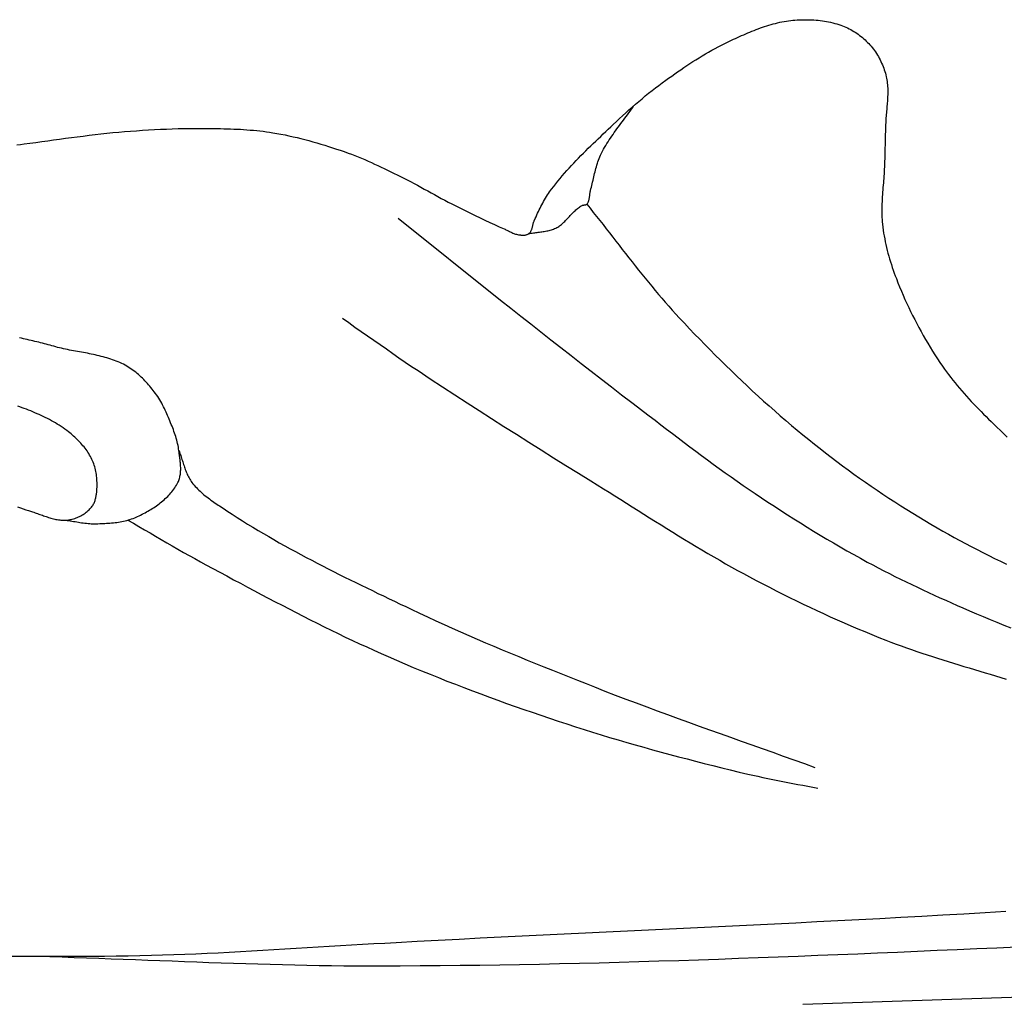
# Model space of a CAD drawing. Units: millimetres. Extents: x 9 to 1075, y -76 to 206.
# Drawn here: x 71 to 86, y 0 to 15 of the extents above; entities that cross this region are included whole.
import ezdxf

# ---------------------------------------------------------------- set-up
doc = ezdxf.new("R2010")
doc.units = ezdxf.units.MM
doc.layers.add('Default Layer', color=7, linetype='Continuous', lineweight=30)

msp = doc.modelspace()

# ---------------------------------------------------------------- linework, layer by layer
at = {"layer": 'Default Layer', "color": 18, "lineweight": 30, "true_color": 0x000000, "extrusion": (0, 0, -1)}
for points in [[(-71.217, 12.728), (-71.27, 12.735), (-71.324, 12.742), (-71.324, 12.742), (-71.411, 12.753), (-71.499, 12.765), (-71.586, 12.777), (-71.674, 12.789), (-71.761, 12.801), (-71.849, 12.813), (-71.936, 12.825), (-72.024, 12.836), (-72.112, 12.848), (-72.199, 12.859), (-72.287, 12.87), (-72.375, 12.88), (-72.462, 12.89), (-72.55, 12.9), (-72.638, 12.909), (-72.726, 12.917), (-72.814, 12.925), (-72.902, 12.932), (-72.902, 12.932), (-72.99, 12.938), (-73.078, 12.944), (-73.167, 12.949), (-73.255, 12.954), (-73.344, 12.959), (-73.432, 12.962), (-73.52, 12.966), (-73.609, 12.968), (-73.698, 12.97), (-73.786, 12.971), (-73.875, 12.972), (-73.963, 12.972), (-74.052, 12.971), (-74.14, 12.97), (-74.14, 12.97), (-74.189, 12.969), (-74.237, 12.968), (-74.286, 12.967), (-74.334, 12.965), (-74.383, 12.964), (-74.432, 12.962), (-74.48, 12.96), (-74.529, 12.958), (-74.577, 12.955), (-74.626, 12.952), (-74.674, 12.948), (-74.723, 12.944), (-74.771, 12.94), (-74.819, 12.935), (-74.867, 12.929), (-74.915, 12.923), (-74.963, 12.916), (-75.011, 12.908), (-75.011, 12.908), (-75.071, 12.897), (-75.131, 12.886), (-75.191, 12.874), (-75.25, 12.862), (-75.31, 12.849), (-75.369, 12.835), (-75.428, 12.82), (-75.487, 12.805), (-75.546, 12.79), (-75.605, 12.774), (-75.663, 12.757), (-75.722, 12.74), (-75.78, 12.722), (-75.838, 12.704), (-75.896, 12.685), (-75.954, 12.666), (-76.011, 12.647), (-76.069, 12.627), (-76.126, 12.607), (-76.126, 12.607), (-76.176, 12.588), (-76.226, 12.569), (-76.275, 12.55), (-76.324, 12.529), (-76.373, 12.509), (-76.422, 12.487), (-76.471, 12.466), (-76.519, 12.444), (-76.567, 12.421), (-76.615, 12.398), (-76.663, 12.375), (-76.711, 12.352), (-76.759, 12.329), (-76.807, 12.305), (-76.855, 12.282), (-76.902, 12.258), (-76.95, 12.235), (-76.95, 12.235), (-77.002, 12.209), (-77.053, 12.183), (-77.104, 12.156), (-77.155, 12.129), (-77.205, 12.101), (-77.256, 12.073), (-77.306, 12.045), (-77.357, 12.017), (-77.407, 11.99), (-77.458, 11.962), (-77.508, 11.934), (-77.559, 11.907), (-77.61, 11.88), (-77.662, 11.854), (-77.662, 11.854), (-77.732, 11.819), (-77.802, 11.784), (-77.872, 11.749), (-77.942, 11.714), (-78.012, 11.68), (-78.083, 11.645), (-78.154, 11.612), (-78.225, 11.579), (-78.296, 11.546), (-78.367, 11.514), (-78.439, 11.482), (-78.439, 11.482), (-78.452, 11.476), (-78.465, 11.47), (-78.478, 11.464), (-78.491, 11.458), (-78.504, 11.451), (-78.517, 11.445), (-78.529, 11.439), (-78.542, 11.432), (-78.555, 11.427), (-78.569, 11.421), (-78.582, 11.415), (-78.595, 11.41), (-78.609, 11.406), (-78.622, 11.402), (-78.636, 11.398), (-78.65, 11.396), (-78.664, 11.393), (-78.664, 11.393), (-78.672, 11.392), (-78.681, 11.392), (-78.689, 11.391), (-78.698, 11.39), (-78.707, 11.39), (-78.716, 11.389), (-78.725, 11.389), (-78.733, 11.39), (-78.742, 11.39), (-78.751, 11.391), (-78.759, 11.393), (-78.767, 11.394), (-78.775, 11.397), (-78.783, 11.399), (-78.79, 11.403), (-78.798, 11.407), (-78.804, 11.411), (-78.804, 11.411), (-78.811, 11.417), (-78.818, 11.423), (-78.823, 11.429), (-78.828, 11.436), (-78.833, 11.443), (-78.837, 11.45), (-78.841, 11.458), (-78.845, 11.466), (-78.848, 11.474), (-78.851, 11.482), (-78.854, 11.491), (-78.856, 11.5), (-78.858, 11.508), (-78.861, 11.517), (-78.863, 11.526), (-78.865, 11.535), (-78.867, 11.544), (-78.869, 11.553), (-78.871, 11.562), (-78.874, 11.571), (-78.876, 11.58), (-78.879, 11.588), (-78.882, 11.597), (-78.885, 11.605), (-78.889, 11.613), (-78.889, 11.613), (-78.901, 11.638), (-78.912, 11.663), (-78.924, 11.689), (-78.936, 11.714), (-78.948, 11.739), (-78.96, 11.764), (-78.973, 11.79), (-78.985, 11.815), (-78.998, 11.84), (-79.011, 11.864), (-79.024, 11.889), (-79.038, 11.913), (-79.052, 11.937), (-79.067, 11.961), (-79.082, 11.985), (-79.097, 12.008), (-79.113, 12.031), (-79.113, 12.031), (-79.143, 12.072), (-79.174, 12.112), (-79.205, 12.152), (-79.237, 12.192), (-79.269, 12.231), (-79.301, 12.269), (-79.335, 12.308), (-79.368, 12.346), (-79.402, 12.384), (-79.437, 12.421), (-79.471, 12.458), (-79.507, 12.495), (-79.542, 12.532), (-79.578, 12.569), (-79.614, 12.605), (-79.65, 12.641), (-79.686, 12.677), (-79.723, 12.713), (-79.76, 12.748), (-79.797, 12.784), (-79.834, 12.819), (-79.871, 12.854), (-79.908, 12.89), (-79.945, 12.925), (-79.983, 12.96), (-80.02, 12.995), (-80.057, 13.03), (-80.057, 13.03), (-80.103, 13.073), (-80.15, 13.117), (-80.196, 13.16), (-80.243, 13.202), (-80.29, 13.245), (-80.338, 13.287), (-80.386, 13.329), (-80.434, 13.37), (-80.483, 13.411), (-80.532, 13.452), (-80.581, 13.492), (-80.631, 13.532), (-80.681, 13.571), (-80.732, 13.61), (-80.783, 13.648), (-80.834, 13.685), (-80.834, 13.685), (-80.878, 13.717), (-80.923, 13.748), (-80.967, 13.779), (-81.011, 13.81), (-81.056, 13.841), (-81.101, 13.872), (-81.146, 13.902), (-81.192, 13.932), (-81.238, 13.961), (-81.283, 13.99), (-81.33, 14.019), (-81.376, 14.047), (-81.423, 14.075), (-81.47, 14.103), (-81.517, 14.13), (-81.565, 14.156), (-81.613, 14.182), (-81.661, 14.207), (-81.71, 14.231), (-81.759, 14.255), (-81.808, 14.279), (-81.808, 14.279), (-81.838, 14.293), (-81.868, 14.306), (-81.899, 14.32), (-81.929, 14.334), (-81.959, 14.347), (-81.99, 14.361), (-82.02, 14.374), (-82.051, 14.387), (-82.082, 14.4), (-82.113, 14.413), (-82.144, 14.425), (-82.175, 14.437), (-82.206, 14.449), (-82.237, 14.461), (-82.269, 14.472), (-82.301, 14.483), (-82.332, 14.493), (-82.364, 14.503), (-82.396, 14.512), (-82.428, 14.521), (-82.46, 14.529), (-82.492, 14.537), (-82.525, 14.544), (-82.557, 14.551), (-82.59, 14.557), (-82.623, 14.562), (-82.656, 14.567), (-82.689, 14.571), (-82.689, 14.571), (-82.72, 14.574), (-82.75, 14.577), (-82.782, 14.579), (-82.813, 14.581), (-82.844, 14.582), (-82.875, 14.583), (-82.907, 14.583), (-82.938, 14.583), (-82.969, 14.582), (-83.001, 14.581), (-83.032, 14.579), (-83.063, 14.577), (-83.095, 14.574), (-83.126, 14.57), (-83.157, 14.566), (-83.188, 14.561), (-83.218, 14.556), (-83.249, 14.55), (-83.279, 14.544), (-83.31, 14.537), (-83.34, 14.529), (-83.369, 14.521), (-83.399, 14.511), (-83.428, 14.502), (-83.457, 14.491), (-83.457, 14.491), (-83.481, 14.482), (-83.505, 14.471), (-83.529, 14.46), (-83.553, 14.449), (-83.576, 14.436), (-83.599, 14.423), (-83.622, 14.41), (-83.644, 14.396), (-83.666, 14.381), (-83.687, 14.366), (-83.708, 14.35), (-83.729, 14.334), (-83.749, 14.318), (-83.769, 14.301), (-83.789, 14.283), (-83.808, 14.265), (-83.826, 14.247), (-83.844, 14.228), (-83.861, 14.209), (-83.878, 14.19), (-83.878, 14.19), (-83.895, 14.169), (-83.912, 14.148), (-83.928, 14.127), (-83.944, 14.105), (-83.959, 14.082), (-83.973, 14.059), (-83.987, 14.036), (-84, 14.013), (-84.012, 13.989), (-84.024, 13.965), (-84.035, 13.94), (-84.046, 13.916), (-84.056, 13.891), (-84.066, 13.866), (-84.074, 13.841), (-84.082, 13.815), (-84.09, 13.79), (-84.097, 13.764), (-84.103, 13.738), (-84.103, 13.738), (-84.108, 13.714), (-84.113, 13.69), (-84.116, 13.666), (-84.119, 13.642), (-84.122, 13.618), (-84.123, 13.594), (-84.125, 13.569), (-84.126, 13.545), (-84.126, 13.52), (-84.126, 13.496), (-84.125, 13.471), (-84.124, 13.447), (-84.123, 13.422), (-84.122, 13.398), (-84.12, 13.373), (-84.118, 13.348), (-84.116, 13.324), (-84.114, 13.299), (-84.112, 13.274), (-84.11, 13.25), (-84.107, 13.225), (-84.105, 13.2), (-84.103, 13.176), (-84.101, 13.151), (-84.099, 13.126), (-84.098, 13.102), (-84.096, 13.077), (-84.095, 13.052), (-84.094, 13.028), (-84.094, 13.003), (-84.094, 13.003), (-84.075, 12.401), (-84.075, 12.401), (-84.074, 12.367), (-84.072, 12.333), (-84.07, 12.299), (-84.068, 12.265), (-84.065, 12.231), (-84.063, 12.197), (-84.06, 12.163), (-84.058, 12.129), (-84.055, 12.095), (-84.052, 12.061), (-84.05, 12.027), (-84.047, 11.993), (-84.045, 11.959), (-84.043, 11.925), (-84.041, 11.89), (-84.039, 11.856), (-84.038, 11.822), (-84.037, 11.788), (-84.037, 11.754), (-84.037, 11.721), (-84.038, 11.687), (-84.039, 11.653), (-84.041, 11.619), (-84.044, 11.585), (-84.047, 11.551), (-84.047, 11.551), (-84.052, 11.508), (-84.058, 11.464), (-84.064, 11.421), (-84.072, 11.378), (-84.08, 11.335), (-84.088, 11.292), (-84.098, 11.249), (-84.108, 11.206), (-84.118, 11.164), (-84.129, 11.121), (-84.141, 11.079), (-84.153, 11.036), (-84.166, 10.994), (-84.179, 10.952), (-84.193, 10.911), (-84.207, 10.869), (-84.222, 10.827), (-84.237, 10.786), (-84.253, 10.745), (-84.253, 10.745), (-84.277, 10.683), (-84.302, 10.622), (-84.327, 10.56), (-84.354, 10.499), (-84.381, 10.438), (-84.408, 10.377), (-84.436, 10.317), (-84.465, 10.257), (-84.494, 10.197), (-84.525, 10.137), (-84.555, 10.078), (-84.587, 10.019), (-84.619, 9.96), (-84.652, 9.901), (-84.685, 9.843), (-84.719, 9.786), (-84.753, 9.728), (-84.789, 9.671), (-84.825, 9.615), (-84.861, 9.558), (-84.898, 9.503), (-84.936, 9.447), (-84.936, 9.447), (-84.966, 9.405), (-84.996, 9.363), (-85.027, 9.322), (-85.059, 9.281), (-85.091, 9.24), (-85.123, 9.2), (-85.156, 9.16), (-85.19, 9.12), (-85.224, 9.081), (-85.258, 9.041), (-85.293, 9.003), (-85.328, 8.964), (-85.363, 8.926), (-85.399, 8.888), (-85.435, 8.85), (-85.472, 8.813), (-85.508, 8.775), (-85.545, 8.738), (-85.582, 8.701), (-85.619, 8.664), (-85.656, 8.628), (-85.693, 8.591), (-85.693, 8.591), (-85.744, 8.542), (-85.795, 8.493), (-85.846, 8.445), (-85.898, 8.396)], [(-71.228, 7.361), (-71.269, 7.347), (-71.31, 7.334), (-71.351, 7.32), (-71.391, 7.307), (-71.432, 7.294), (-71.432, 7.294), (-71.45, 7.288), (-71.468, 7.282), (-71.486, 7.276), (-71.504, 7.269), (-71.522, 7.263), (-71.54, 7.256), (-71.558, 7.25), (-71.576, 7.243), (-71.594, 7.237), (-71.612, 7.23), (-71.631, 7.224), (-71.649, 7.218), (-71.667, 7.212), (-71.685, 7.206), (-71.704, 7.2), (-71.722, 7.195), (-71.741, 7.19), (-71.759, 7.185), (-71.777, 7.181), (-71.796, 7.177), (-71.814, 7.174), (-71.833, 7.171), (-71.851, 7.169), (-71.87, 7.167), (-71.888, 7.166), (-71.907, 7.165), (-71.926, 7.165), (-71.944, 7.166), (-71.963, 7.167), (-71.981, 7.17), (-71.981, 7.17), (-72, 7.173), (-72.019, 7.176), (-72.037, 7.181), (-72.056, 7.186), (-72.074, 7.192), (-72.093, 7.198), (-72.111, 7.205), (-72.128, 7.213), (-72.146, 7.221), (-72.163, 7.23), (-72.18, 7.239), (-72.197, 7.249), (-72.213, 7.26), (-72.228, 7.271), (-72.244, 7.282), (-72.259, 7.294), (-72.273, 7.307), (-72.287, 7.319), (-72.3, 7.333), (-72.312, 7.346), (-72.324, 7.36), (-72.324, 7.36), (-72.332, 7.371), (-72.34, 7.382), (-72.347, 7.394), (-72.354, 7.406), (-72.36, 7.418), (-72.365, 7.43), (-72.37, 7.443), (-72.375, 7.456), (-72.379, 7.469), (-72.383, 7.482), (-72.386, 7.495), (-72.389, 7.509), (-72.392, 7.522), (-72.394, 7.536), (-72.396, 7.55), (-72.398, 7.563), (-72.4, 7.577), (-72.401, 7.591), (-72.402, 7.604), (-72.403, 7.618), (-72.404, 7.631), (-72.404, 7.631), (-72.405, 7.654), (-72.406, 7.678), (-72.406, 7.701), (-72.405, 7.725), (-72.404, 7.748), (-72.403, 7.771), (-72.401, 7.795), (-72.398, 7.818), (-72.395, 7.842), (-72.391, 7.865), (-72.387, 7.888), (-72.382, 7.911), (-72.376, 7.934), (-72.37, 7.957), (-72.363, 7.979), (-72.356, 8.001), (-72.347, 8.023), (-72.338, 8.045), (-72.329, 8.066), (-72.329, 8.066), (-72.318, 8.088), (-72.307, 8.109), (-72.295, 8.13), (-72.283, 8.151), (-72.269, 8.171), (-72.256, 8.192), (-72.242, 8.211), (-72.227, 8.231), (-72.212, 8.25), (-72.196, 8.269), (-72.18, 8.288), (-72.164, 8.307), (-72.147, 8.325), (-72.13, 8.343), (-72.112, 8.36), (-72.094, 8.377), (-72.076, 8.394), (-72.057, 8.411), (-72.039, 8.427), (-72.02, 8.443), (-72.001, 8.459), (-71.981, 8.474), (-71.981, 8.474), (-71.955, 8.495), (-71.928, 8.515), (-71.901, 8.534), (-71.873, 8.552), (-71.845, 8.571), (-71.816, 8.588), (-71.787, 8.606), (-71.758, 8.622), (-71.729, 8.639), (-71.699, 8.655), (-71.669, 8.67), (-71.638, 8.685), (-71.608, 8.7), (-71.577, 8.715), (-71.546, 8.729), (-71.515, 8.743), (-71.484, 8.756), (-71.452, 8.77), (-71.421, 8.783), (-71.389, 8.795), (-71.357, 8.808), (-71.326, 8.82), (-71.294, 8.832), (-71.262, 8.844), (-71.23, 8.856)]]:
    msp.add_lwpolyline(points, dxfattribs=at)
at = {"layer": 'Default Layer', "color": 18, "lineweight": 30, "true_color": 0x000000}
for points in [[(78.804, 11.411), (78.822, 11.415), (78.839, 11.418), (78.857, 11.421), (78.875, 11.423), (78.893, 11.426), (78.91, 11.428), (78.928, 11.43), (78.946, 11.433), (78.964, 11.435), (78.982, 11.437), (79, 11.44), (79.018, 11.442), (79.035, 11.445), (79.053, 11.448), (79.07, 11.451), (79.088, 11.455), (79.105, 11.459), (79.122, 11.463), (79.139, 11.468), (79.155, 11.474), (79.172, 11.48), (79.188, 11.487), (79.204, 11.494), (79.204, 11.494), (79.219, 11.502), (79.234, 11.51), (79.248, 11.519), (79.261, 11.528), (79.275, 11.538), (79.288, 11.548), (79.301, 11.559), (79.313, 11.57), (79.325, 11.582), (79.338, 11.593), (79.349, 11.605), (79.361, 11.617), (79.373, 11.629), (79.384, 11.642), (79.396, 11.654), (79.407, 11.667), (79.419, 11.679), (79.43, 11.692), (79.442, 11.704), (79.454, 11.716), (79.466, 11.728), (79.478, 11.74), (79.49, 11.752), (79.502, 11.763), (79.515, 11.774), (79.528, 11.784), (79.541, 11.795), (79.554, 11.804), (79.568, 11.814), (79.583, 11.822), (79.597, 11.83), (79.597, 11.83), (79.602, 11.832), (79.606, 11.834), (79.61, 11.835), (79.615, 11.836), (79.62, 11.836), (79.624, 11.837), (79.629, 11.837), (79.634, 11.838), (79.639, 11.838), (79.643, 11.839), (79.648, 11.84), (79.652, 11.841), (79.656, 11.843), (79.66, 11.845), (79.663, 11.848), (79.663, 11.848), (79.669, 11.855), (79.675, 11.861), (79.68, 11.869), (79.684, 11.876), (79.688, 11.884), (79.691, 11.892), (79.694, 11.9), (79.696, 11.908), (79.699, 11.917), (79.7, 11.926), (79.702, 11.934), (79.703, 11.943), (79.705, 11.952), (79.706, 11.962), (79.707, 11.971), (79.708, 11.98), (79.709, 11.989), (79.71, 11.998), (79.711, 12.008), (79.712, 12.017), (79.713, 12.026), (79.715, 12.035), (79.717, 12.043), (79.719, 12.052), (79.719, 12.052), (79.726, 12.077), (79.733, 12.102), (79.739, 12.127), (79.745, 12.152), (79.751, 12.177), (79.757, 12.203), (79.763, 12.228), (79.769, 12.253), (79.775, 12.279), (79.781, 12.304), (79.787, 12.329), (79.793, 12.354), (79.8, 12.379), (79.807, 12.404), (79.814, 12.429), (79.822, 12.454), (79.83, 12.478), (79.839, 12.503), (79.848, 12.527), (79.858, 12.551), (79.869, 12.574), (79.869, 12.574), (79.883, 12.604), (79.898, 12.633), (79.913, 12.662), (79.929, 12.69), (79.946, 12.718), (79.963, 12.746), (79.98, 12.774), (79.998, 12.801), (80.016, 12.829), (80.034, 12.856), (80.053, 12.883), (80.072, 12.91), (80.091, 12.936), (80.111, 12.963), (80.13, 12.99), (80.15, 13.016), (80.17, 13.043), (80.19, 13.069), (80.21, 13.096), (80.229, 13.122), (80.249, 13.149), (80.269, 13.175), (80.288, 13.202), (80.308, 13.228), (80.327, 13.255), (80.345, 13.282), (80.364, 13.309)], [(79.663, 11.848), (79.712, 11.788), (79.76, 11.727), (79.809, 11.667), (79.857, 11.606), (79.905, 11.545), (79.953, 11.484), (80.001, 11.423), (80.048, 11.361), (80.096, 11.3), (80.144, 11.239), (80.191, 11.177), (80.239, 11.116), (80.287, 11.055), (80.335, 10.994), (80.383, 10.933), (80.431, 10.872), (80.48, 10.812), (80.528, 10.751), (80.577, 10.691), (80.627, 10.631), (80.676, 10.571), (80.726, 10.512), (80.777, 10.453), (80.828, 10.394), (80.879, 10.335), (80.931, 10.277), (80.983, 10.22), (81.036, 10.163), (81.036, 10.163), (81.111, 10.083), (81.186, 10.003), (81.262, 9.924), (81.338, 9.846), (81.415, 9.767), (81.492, 9.689), (81.569, 9.612), (81.647, 9.534), (81.725, 9.457), (81.804, 9.381), (81.883, 9.305), (81.963, 9.229), (82.043, 9.154), (82.123, 9.079), (82.204, 9.005), (82.286, 8.931), (82.368, 8.858), (82.45, 8.785), (82.533, 8.713), (82.616, 8.641), (82.7, 8.569), (82.785, 8.499), (82.869, 8.428), (82.955, 8.359), (83.041, 8.29), (83.041, 8.29), (83.122, 8.225), (83.204, 8.161), (83.287, 8.097), (83.37, 8.034), (83.454, 7.971), (83.538, 7.909), (83.623, 7.848), (83.708, 7.787), (83.794, 7.727), (83.88, 7.667), (83.967, 7.608), (84.054, 7.55), (84.141, 7.492), (84.229, 7.435), (84.318, 7.378), (84.406, 7.323), (84.496, 7.267), (84.585, 7.212), (84.675, 7.158), (84.766, 7.105), (84.856, 7.052), (84.856, 7.052), (84.94, 7.004), (85.024, 6.957), (85.109, 6.91), (85.193, 6.864), (85.279, 6.819), (85.364, 6.774), (85.45, 6.729), (85.536, 6.685), (85.622, 6.642), (85.709, 6.599), (85.796, 6.557), (85.884, 6.515)], [(76.866, 11.64), (78.387, 10.424), (78.387, 10.424), (78.536, 10.308), (78.686, 10.191), (78.835, 10.073), (78.984, 9.956), (79.133, 9.839), (79.282, 9.722), (79.432, 9.605), (79.581, 9.488), (79.731, 9.371), (79.88, 9.255), (80.031, 9.139), (80.181, 9.023), (80.332, 8.908), (80.332, 8.908), (80.418, 8.843), (80.504, 8.777), (80.59, 8.712), (80.676, 8.646), (80.762, 8.58), (80.848, 8.515), (80.934, 8.449), (81.02, 8.384), (81.106, 8.318), (81.193, 8.253), (81.279, 8.188), (81.366, 8.124), (81.453, 8.059), (81.54, 7.995), (81.628, 7.932), (81.715, 7.868), (81.803, 7.805), (81.892, 7.743), (81.981, 7.681), (82.07, 7.62), (82.16, 7.559), (82.16, 7.559), (82.255, 7.495), (82.35, 7.432), (82.446, 7.37), (82.542, 7.307), (82.638, 7.245), (82.735, 7.184), (82.832, 7.123), (82.929, 7.063), (83.027, 7.003), (83.125, 6.944), (83.224, 6.885), (83.323, 6.827), (83.422, 6.769), (83.521, 6.712), (83.621, 6.655), (83.722, 6.6), (83.822, 6.544), (83.822, 6.544), (83.904, 6.501), (83.985, 6.458), (84.067, 6.415), (84.149, 6.373), (84.231, 6.332), (84.314, 6.291), (84.397, 6.25), (84.48, 6.21), (84.564, 6.17), (84.647, 6.131), (84.731, 6.092), (84.815, 6.053), (84.899, 6.015), (84.984, 5.977), (85.068, 5.939), (85.153, 5.902), (85.237, 5.864), (85.237, 5.864), (85.338, 5.82), (85.439, 5.777), (85.541, 5.735), (85.642, 5.692), (85.744, 5.651), (85.846, 5.61), (85.948, 5.569)], [(76.042, 10.158), (76.135, 10.093), (76.228, 10.028), (76.321, 9.963), (76.414, 9.898), (76.507, 9.832), (76.6, 9.767), (76.693, 9.702), (76.787, 9.637), (76.88, 9.572), (76.974, 9.508), (77.068, 9.444), (77.163, 9.381), (77.163, 9.381), (77.344, 9.261), (77.525, 9.142), (77.707, 9.023), (77.889, 8.905), (78.071, 8.788), (78.254, 8.671), (78.437, 8.554), (78.62, 8.438), (78.804, 8.322), (78.988, 8.206), (79.172, 8.091), (79.356, 7.976), (79.541, 7.861), (79.725, 7.746), (79.91, 7.631), (79.91, 7.631), (79.996, 7.578), (80.082, 7.524), (80.167, 7.471), (80.253, 7.417), (80.339, 7.363), (80.424, 7.309), (80.51, 7.255), (80.596, 7.201), (80.682, 7.147), (80.767, 7.094), (80.853, 7.04), (80.939, 6.987), (81.025, 6.933), (81.112, 6.88), (81.198, 6.828), (81.285, 6.775), (81.372, 6.723), (81.459, 6.672), (81.546, 6.62), (81.634, 6.57), (81.722, 6.519), (81.81, 6.47), (81.899, 6.42), (81.988, 6.372), (82.078, 6.324), (82.078, 6.324), (82.176, 6.272), (82.274, 6.221), (82.373, 6.17), (82.472, 6.119), (82.571, 6.069), (82.671, 6.02), (82.771, 5.971), (82.871, 5.922), (82.971, 5.875), (83.072, 5.827), (83.173, 5.78), (83.274, 5.734), (83.376, 5.689), (83.478, 5.644), (83.58, 5.599), (83.683, 5.556), (83.786, 5.513), (83.889, 5.47), (83.992, 5.428), (84.096, 5.387), (84.096, 5.387), (84.172, 5.358), (84.248, 5.329), (84.324, 5.301), (84.401, 5.274), (84.478, 5.247), (84.555, 5.22), (84.632, 5.194), (84.71, 5.169), (84.787, 5.143), (84.865, 5.119), (84.943, 5.094), (85.021, 5.07), (85.099, 5.046), (85.177, 5.022), (85.255, 4.998), (85.333, 4.974), (85.412, 4.951), (85.49, 4.927), (85.568, 4.903), (85.646, 4.88), (85.725, 4.856), (85.803, 4.832), (85.881, 4.808)], [(71.936, 7.165), (71.96, 7.162), (71.984, 7.159), (72.008, 7.155), (72.032, 7.151), (72.056, 7.147), (72.08, 7.143), (72.104, 7.139), (72.128, 7.135), (72.152, 7.131), (72.176, 7.127), (72.2, 7.124), (72.224, 7.121), (72.248, 7.118), (72.272, 7.116), (72.296, 7.114), (72.32, 7.112), (72.344, 7.112), (72.368, 7.112), (72.368, 7.112), (72.393, 7.112), (72.418, 7.113), (72.444, 7.114), (72.469, 7.114), (72.494, 7.115), (72.52, 7.116), (72.545, 7.118), (72.571, 7.119), (72.596, 7.121), (72.621, 7.124), (72.647, 7.126), (72.672, 7.129), (72.697, 7.132), (72.722, 7.136), (72.747, 7.14), (72.772, 7.145), (72.796, 7.15), (72.821, 7.155), (72.845, 7.161), (72.869, 7.168), (72.893, 7.175), (72.916, 7.183), (72.94, 7.191), (72.963, 7.2), (72.986, 7.21), (72.986, 7.21), (73.007, 7.22), (73.029, 7.231), (73.051, 7.241), (73.073, 7.252), (73.095, 7.263), (73.116, 7.275), (73.138, 7.286), (73.159, 7.298), (73.181, 7.311), (73.202, 7.323), (73.223, 7.336), (73.244, 7.35), (73.264, 7.363), (73.284, 7.377), (73.304, 7.391), (73.324, 7.406), (73.343, 7.421), (73.362, 7.436), (73.381, 7.452), (73.399, 7.467), (73.417, 7.484), (73.435, 7.5), (73.452, 7.517), (73.468, 7.534), (73.484, 7.551), (73.5, 7.569), (73.515, 7.587), (73.529, 7.606), (73.543, 7.625), (73.556, 7.644), (73.569, 7.663), (73.581, 7.683), (73.592, 7.703), (73.603, 7.724), (73.603, 7.724), (73.61, 7.739), (73.616, 7.754), (73.622, 7.769), (73.627, 7.784), (73.631, 7.8), (73.634, 7.816), (73.637, 7.832), (73.64, 7.848), (73.642, 7.864), (73.643, 7.88), (73.644, 7.896), (73.645, 7.913), (73.645, 7.929), (73.645, 7.946), (73.644, 7.963), (73.643, 7.979), (73.642, 7.996), (73.641, 8.013), (73.639, 8.03), (73.637, 8.046), (73.635, 8.063), (73.633, 8.08), (73.631, 8.097), (73.629, 8.113), (73.627, 8.13), (73.624, 8.146), (73.622, 8.163), (73.62, 8.179), (73.618, 8.195), (73.618, 8.195), (73.614, 8.222), (73.61, 8.248), (73.605, 8.274), (73.599, 8.301), (73.593, 8.327), (73.586, 8.353), (73.579, 8.379), (73.571, 8.404), (73.562, 8.43), (73.554, 8.456), (73.545, 8.481), (73.536, 8.507), (73.526, 8.532), (73.516, 8.557), (73.506, 8.582), (73.506, 8.582), (73.496, 8.609), (73.485, 8.635), (73.474, 8.662), (73.463, 8.689), (73.451, 8.715), (73.44, 8.742), (73.428, 8.768), (73.416, 8.794), (73.403, 8.82), (73.39, 8.846), (73.377, 8.872), (73.363, 8.897), (73.349, 8.923), (73.335, 8.948), (73.32, 8.972), (73.304, 8.997), (73.288, 9.021), (73.271, 9.044), (73.253, 9.067), (73.253, 9.067), (73.237, 9.088), (73.221, 9.109), (73.204, 9.129), (73.187, 9.15), (73.169, 9.17), (73.152, 9.19), (73.134, 9.21), (73.115, 9.23), (73.097, 9.249), (73.078, 9.268), (73.059, 9.286), (73.039, 9.305), (73.019, 9.323), (72.998, 9.34), (72.978, 9.357), (72.957, 9.374), (72.935, 9.39), (72.913, 9.405), (72.891, 9.42), (72.868, 9.434), (72.845, 9.448), (72.822, 9.461), (72.822, 9.461), (72.796, 9.475), (72.77, 9.488), (72.743, 9.5), (72.717, 9.512), (72.69, 9.523), (72.662, 9.533), (72.635, 9.543), (72.607, 9.553), (72.579, 9.562), (72.551, 9.57), (72.523, 9.578), (72.494, 9.586), (72.465, 9.593), (72.437, 9.601), (72.408, 9.607), (72.379, 9.614), (72.35, 9.62), (72.32, 9.626), (72.291, 9.632), (72.262, 9.638), (72.232, 9.643), (72.203, 9.649), (72.173, 9.654), (72.144, 9.66), (72.114, 9.665), (72.085, 9.671), (72.055, 9.676), (72.026, 9.682), (71.996, 9.687), (71.967, 9.693), (71.938, 9.699), (71.908, 9.706), (71.879, 9.712), (71.85, 9.719), (71.821, 9.726), (71.793, 9.734), (71.764, 9.742), (71.736, 9.75), (71.736, 9.75), (71.708, 9.758), (71.681, 9.766), (71.653, 9.773), (71.625, 9.78), (71.597, 9.788), (71.569, 9.795), (71.54, 9.801), (71.512, 9.808), (71.484, 9.815), (71.455, 9.821), (71.427, 9.828), (71.398, 9.835), (71.37, 9.841), (71.341, 9.848), (71.313, 9.854), (71.284, 9.861), (71.256, 9.868)], [(73.618, 8.195), (73.625, 8.177), (73.632, 8.159), (73.639, 8.14), (73.645, 8.122), (73.652, 8.103), (73.658, 8.084), (73.664, 8.065), (73.67, 8.046), (73.676, 8.028), (73.682, 8.009), (73.688, 7.99), (73.694, 7.971), (73.7, 7.952), (73.707, 7.934), (73.713, 7.915), (73.72, 7.897), (73.728, 7.879), (73.735, 7.861), (73.743, 7.843), (73.751, 7.825), (73.76, 7.808), (73.769, 7.79), (73.779, 7.773), (73.789, 7.757), (73.8, 7.74), (73.812, 7.724), (73.812, 7.724), (73.827, 7.704), (73.843, 7.685), (73.86, 7.666), (73.877, 7.647), (73.895, 7.629), (73.913, 7.611), (73.932, 7.593), (73.951, 7.576), (73.97, 7.559), (73.99, 7.542), (74.01, 7.526), (74.03, 7.51), (74.051, 7.494), (74.072, 7.479), (74.093, 7.463), (74.114, 7.448), (74.136, 7.433), (74.157, 7.419), (74.179, 7.404), (74.201, 7.389), (74.222, 7.375), (74.244, 7.361), (74.266, 7.346), (74.288, 7.332), (74.31, 7.318), (74.331, 7.303), (74.331, 7.303), (74.407, 7.254), (74.483, 7.204), (74.56, 7.156), (74.637, 7.108), (74.714, 7.06), (74.792, 7.013), (74.87, 6.967), (74.949, 6.921), (75.027, 6.876), (75.106, 6.831), (75.186, 6.786), (75.266, 6.742), (75.346, 6.699), (75.426, 6.655), (75.506, 6.613), (75.587, 6.57), (75.668, 6.528), (75.749, 6.486), (75.83, 6.444), (75.912, 6.403), (75.993, 6.362), (76.075, 6.321), (76.157, 6.281), (76.239, 6.24), (76.321, 6.2), (76.403, 6.16), (76.486, 6.12), (76.568, 6.08), (76.65, 6.041), (76.733, 6.001), (76.815, 5.962), (76.898, 5.922), (76.98, 5.883), (77.062, 5.844), (77.062, 5.844), (77.183, 5.786), (77.305, 5.73), (77.426, 5.674), (77.548, 5.618), (77.671, 5.563), (77.793, 5.509), (77.916, 5.455), (78.039, 5.402), (78.162, 5.349), (78.286, 5.297), (78.409, 5.245), (78.533, 5.193), (78.657, 5.142), (78.782, 5.091), (78.906, 5.041), (79.03, 4.99), (79.155, 4.94), (79.28, 4.89), (79.404, 4.841), (79.529, 4.791), (79.654, 4.742), (79.779, 4.693), (79.779, 4.693), (79.933, 4.632), (80.087, 4.573), (80.242, 4.514), (80.397, 4.455), (80.552, 4.397), (80.707, 4.34), (80.862, 4.283), (81.018, 4.226), (81.174, 4.17), (81.33, 4.114), (81.485, 4.058), (81.641, 4.002), (81.797, 3.947), (81.954, 3.891), (82.11, 3.836), (82.266, 3.78), (82.422, 3.725), (82.577, 3.669), (82.733, 3.613), (82.889, 3.556), (83.045, 3.5)], [(72.861, 7.166), (72.943, 7.118), (73.026, 7.07), (73.108, 7.023), (73.191, 6.975), (73.273, 6.927), (73.355, 6.879), (73.438, 6.831), (73.52, 6.783), (73.603, 6.735), (73.686, 6.688), (73.769, 6.641), (73.852, 6.595), (73.936, 6.549), (74.019, 6.503), (74.019, 6.503), (74.122, 6.448), (74.224, 6.393), (74.327, 6.338), (74.429, 6.283), (74.532, 6.229), (74.634, 6.174), (74.737, 6.119), (74.84, 6.065), (74.943, 6.01), (75.046, 5.956), (75.149, 5.903), (75.252, 5.849), (75.356, 5.796), (75.459, 5.743), (75.563, 5.69), (75.667, 5.638), (75.771, 5.586), (75.876, 5.535), (75.981, 5.484), (76.085, 5.433), (76.191, 5.383), (76.296, 5.334), (76.402, 5.285), (76.508, 5.237), (76.614, 5.189), (76.721, 5.142), (76.721, 5.142), (76.844, 5.088), (76.968, 5.035), (77.092, 4.983), (77.216, 4.932), (77.341, 4.881), (77.466, 4.831), (77.591, 4.781), (77.717, 4.732), (77.842, 4.684), (77.968, 4.636), (78.095, 4.589), (78.221, 4.542), (78.348, 4.496), (78.475, 4.45), (78.602, 4.405), (78.729, 4.361), (78.857, 4.317), (78.984, 4.273), (79.112, 4.23), (79.24, 4.187), (79.369, 4.145), (79.497, 4.103), (79.497, 4.103), (79.623, 4.063), (79.749, 4.023), (79.875, 3.984), (80.002, 3.946), (80.129, 3.908), (80.256, 3.871), (80.383, 3.834), (80.51, 3.798), (80.638, 3.762), (80.766, 3.727), (80.894, 3.693), (81.022, 3.659), (81.15, 3.625), (81.278, 3.592), (81.406, 3.559), (81.535, 3.527), (81.664, 3.495), (81.792, 3.463), (81.921, 3.432), (82.05, 3.401), (82.05, 3.401), (82.124, 3.384), (82.198, 3.368), (82.272, 3.352), (82.346, 3.336), (82.42, 3.321), (82.494, 3.306), (82.569, 3.292), (82.643, 3.277), (82.717, 3.263), (82.792, 3.249), (82.866, 3.235), (82.941, 3.22), (83.015, 3.206), (83.089, 3.191)], [(71.125, 0.704), (71.299, 0.702), (71.473, 0.702), (71.647, 0.701), (71.82, 0.701), (71.994, 0.701), (72.168, 0.701), (72.342, 0.702), (72.516, 0.704), (72.69, 0.706), (72.864, 0.709), (73.037, 0.712), (73.211, 0.716), (73.211, 0.716), (73.376, 0.721), (73.541, 0.726), (73.706, 0.732), (73.871, 0.739), (74.036, 0.746), (74.201, 0.754), (74.365, 0.763), (74.53, 0.771), (74.695, 0.78), (74.86, 0.79), (75.024, 0.799), (75.189, 0.809), (75.354, 0.819), (75.519, 0.829), (75.683, 0.839), (75.848, 0.849), (76.013, 0.859), (76.178, 0.869), (76.342, 0.879), (76.507, 0.888), (76.672, 0.897), (76.837, 0.906), (76.837, 0.906), (77.148, 0.923), (77.46, 0.94), (77.772, 0.956), (78.083, 0.972), (78.395, 0.988), (78.707, 1.004), (79.019, 1.019), (79.331, 1.034), (79.643, 1.049), (79.954, 1.064), (80.266, 1.079), (80.578, 1.094), (80.89, 1.109), (81.202, 1.124), (81.514, 1.138), (81.826, 1.153), (82.137, 1.168), (82.449, 1.183), (82.761, 1.199), (83.073, 1.214), (83.385, 1.23), (83.696, 1.246), (84.008, 1.262), (84.32, 1.279), (84.632, 1.296), (84.943, 1.313), (85.255, 1.331), (85.567, 1.349), (85.878, 1.368)], [(71.524, 0.701), (71.705, 0.696), (71.887, 0.691), (72.068, 0.685), (72.25, 0.678), (72.431, 0.672), (72.613, 0.665), (72.794, 0.659), (72.976, 0.652), (73.157, 0.645), (73.338, 0.638), (73.52, 0.631), (73.701, 0.625), (73.883, 0.618), (74.064, 0.611), (74.246, 0.605), (74.427, 0.599), (74.609, 0.593), (74.79, 0.588), (74.972, 0.582), (75.153, 0.578), (75.335, 0.573), (75.516, 0.57), (75.698, 0.566), (75.879, 0.564), (76.061, 0.561), (76.242, 0.56), (76.424, 0.559), (76.605, 0.559), (76.605, 0.559), (76.9, 0.56), (77.195, 0.562), (77.49, 0.564), (77.785, 0.567), (78.08, 0.571), (78.374, 0.575), (78.669, 0.58), (78.964, 0.586), (79.259, 0.592), (79.554, 0.599), (79.849, 0.606), (80.143, 0.614), (80.438, 0.622), (80.733, 0.631), (81.028, 0.64), (81.322, 0.65), (81.617, 0.66), (81.912, 0.671), (82.207, 0.681), (82.501, 0.692), (82.796, 0.704), (83.091, 0.715), (83.385, 0.727), (83.68, 0.739), (83.975, 0.752), (84.269, 0.764), (84.564, 0.777), (84.859, 0.789), (85.153, 0.802), (85.448, 0.815), (85.743, 0.828), (86.037, 0.841)], [(82.867, -0.011), (89.055, 0.199)]]:
    msp.add_lwpolyline(points, dxfattribs=at)

doc.saveas('drawing.dxf')
